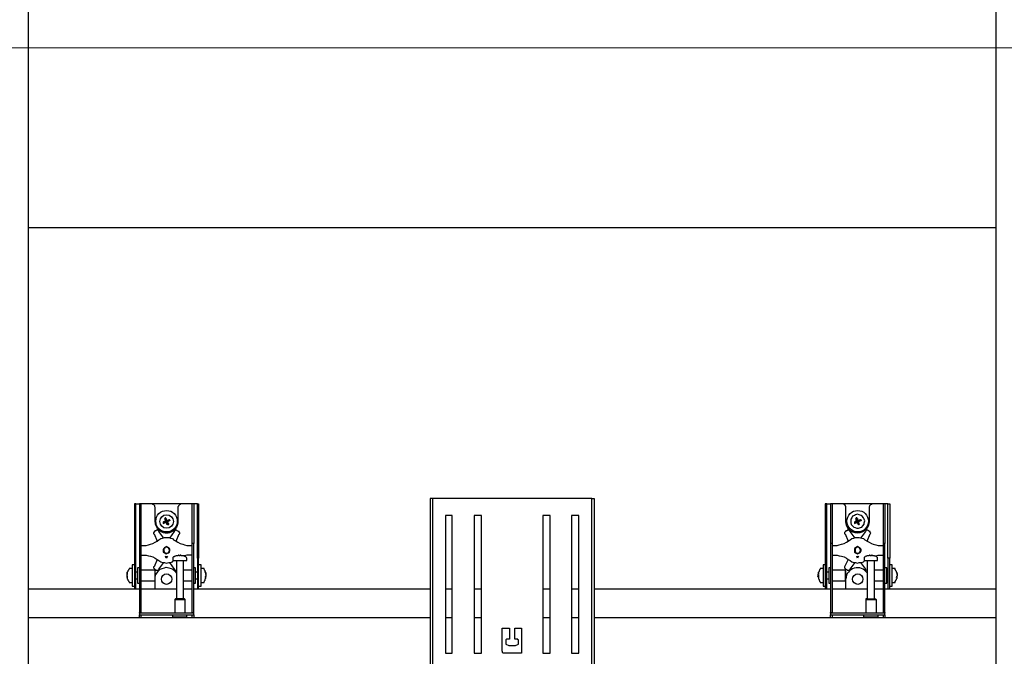
# Model space of a CAD drawing. Units: millimetres. Extents: x 496 to 519.4, y 331.8 to 348.3.
# Drawn here: x 503 to 505.3, y 342.1 to 343.6 of the extents above; entities that cross this region are included whole.
import ezdxf

# ---------------------------------------------------------------- set-up
doc = ezdxf.new("R2010")
doc.units = ezdxf.units.MM
doc.layers.add('PDF _Геометрия', color=7, linetype='Continuous')

msp = doc.modelspace()

# ---------------------------------------------------------------- linework, layer by layer
at = {"layer": 'PDF _Геометрия', "lineweight": 25}
for points in [[(503.0612, 337.4691), (503.0612, 344.8538)], [(505.2654, 344.8538), (505.2654, 337.4691)], [(505.2654, 343.0955), (503.0612, 343.0955)], [(503.3057, 342.3427), (503.3057, 342.3441), (503.3057, 342.3469), (503.3057, 342.3497), (503.3057, 342.3538), (503.3057, 342.358), (503.3057, 342.3636), (503.3057, 342.3691), (503.3057, 342.4455), (503.3057, 342.4483), (503.3057, 342.4525), (503.3057, 342.4566), (503.3057, 342.4594), (503.3057, 342.4622), (503.3057, 342.4636), (503.3057, 342.465), (503.3057, 342.4663), (503.3029, 342.4663), (503.3029, 342.465), (503.3029, 342.4636), (503.3029, 342.4622), (503.3029, 342.4594), (503.3029, 342.4566), (503.3029, 342.4525), (503.3029, 342.4483), (503.3029, 342.4455), (503.3029, 342.3691), (503.3029, 342.3636), (503.3029, 342.358), (503.3029, 342.3538), (503.3029, 342.3497), (503.3029, 342.3469), (503.3029, 342.3441), (503.3029, 342.3427)], [(503.3057, 342.4663), (503.3071, 342.4663), (503.3084, 342.4663), (503.314, 342.4663), (503.314, 342.465), (503.314, 342.4636), (503.314, 342.4622), (503.314, 342.4594), (503.314, 342.458), (503.314, 342.4552), (503.314, 342.4525), (503.314, 342.3872), (503.314, 342.3858), (503.314, 342.383), (503.314, 342.3816), (503.314, 342.3788), (503.314, 342.3775), (503.314, 342.3761), (503.314, 342.3747), (503.314, 342.3719), (503.314, 342.3691), (503.314, 342.365), (503.314, 342.3608), (503.314, 342.3552), (503.314, 342.3497), (503.314, 342.2191), (503.3182, 342.2191), (503.3182, 342.3497), (503.3237, 342.3497), (503.3293, 342.3497), (503.3348, 342.3483), (503.339, 342.3469), (503.3446, 342.3455), (503.3501, 342.3427), (503.3543, 342.34), (503.3584, 342.3372), (503.3626, 342.3344), (503.3668, 342.333), (503.3709, 342.333), (503.3751, 342.3316), (503.3807, 342.333), (503.3848, 342.333), (503.389, 342.3344), (503.3918, 342.3372)], [(503.3182, 342.3761), (503.3182, 342.3775), (503.3182, 342.3788), (503.3182, 342.3816), (503.3182, 342.383), (503.3182, 342.3858), (503.3182, 342.3872), (503.3182, 342.4525), (503.3182, 342.4552), (503.3182, 342.458), (503.3182, 342.4594), (503.3182, 342.4622), (503.3182, 342.4636), (503.3182, 342.465), (503.3182, 342.4663), (503.314, 342.4663)], [(503.4334, 342.4663), (503.4321, 342.4663), (503.4307, 342.4663), (503.4098, 342.4663), (503.3418, 342.4663)], [(503.4376, 342.4663), (503.4334, 342.4663), (503.4334, 342.465), (503.4334, 342.4636), (503.4334, 342.4622), (503.4334, 342.4594), (503.4334, 342.458), (503.4334, 342.4552), (503.4334, 342.4525), (503.4334, 342.3872), (503.4334, 342.3858), (503.4334, 342.383), (503.4334, 342.3816), (503.4334, 342.3788), (503.4334, 342.3775), (503.4334, 342.3761)], [(503.4459, 342.3427), (503.4459, 342.3441), (503.4459, 342.3469), (503.4459, 342.3497), (503.4459, 342.3538), (503.4459, 342.358), (503.4459, 342.3636), (503.4459, 342.3691), (503.4459, 342.4455), (503.4459, 342.4483), (503.4459, 342.4525), (503.4459, 342.4566), (503.4459, 342.4594), (503.4459, 342.4622), (503.4459, 342.4636), (503.4459, 342.465), (503.4459, 342.4663), (503.4446, 342.4663), (503.4432, 342.4663), (503.4376, 342.4663), (503.4376, 342.465), (503.4376, 342.4636), (503.4376, 342.4622), (503.4376, 342.4594), (503.4376, 342.458), (503.4376, 342.4552), (503.4376, 342.4525), (503.4376, 342.3872), (503.4376, 342.3858), (503.4376, 342.383), (503.4376, 342.3816), (503.4376, 342.3788), (503.4376, 342.3775), (503.4376, 342.3761)], [(503.4459, 342.4663), (503.4487, 342.4663), (503.4487, 342.465), (503.4487, 342.4636), (503.4487, 342.4622), (503.4487, 342.4594), (503.4487, 342.4566), (503.4487, 342.4525), (503.4487, 342.4483), (503.4487, 342.4455), (503.4487, 342.3691), (503.4487, 342.3636), (503.4487, 342.358), (503.4487, 342.3538), (503.4487, 342.3497), (503.4487, 342.3469), (503.4487, 342.3441), (503.4487, 342.3427)], [(504.3446, 342.4788), (504.3432, 342.4788), (504.3418, 342.4788), (504.3404, 342.4788), (504.339, 342.4788), (504.3376, 342.4788), (503.989, 342.4788), (503.9876, 342.4788), (503.9862, 342.4788), (503.9848, 342.4788), (503.9834, 342.4788), (503.9821, 342.4788), (503.9765, 342.4788), (503.9765, 342.4775), (503.9765, 342.4761), (503.9765, 342.4747), (503.9765, 342.4733), (503.9765, 342.4705), (503.9765, 342.0358)], [(503.9821, 342.4788), (503.9821, 342.4775), (503.9821, 342.4761), (503.9821, 342.4747), (503.9821, 342.4733), (503.9821, 342.4705), (503.9821, 342.0358)], [(504.3446, 342.0358), (504.3446, 342.4705), (504.3446, 342.4733), (504.3446, 342.4747), (504.3446, 342.4761), (504.3446, 342.4775), (504.3446, 342.4788), (504.3501, 342.4788), (504.3501, 342.4775), (504.3501, 342.4761), (504.3501, 342.4747), (504.3501, 342.4733), (504.3501, 342.4705), (504.3501, 342.0358)], [(504.8807, 342.4663), (504.8765, 342.4663), (504.8765, 342.465), (504.8765, 342.4636), (504.8765, 342.4622), (504.8765, 342.4594), (504.8765, 342.4566), (504.8765, 342.4525), (504.8765, 342.4483), (504.8765, 342.4455), (504.8765, 342.3691), (504.8765, 342.3636), (504.8765, 342.358), (504.8765, 342.3538), (504.8765, 342.3497), (504.8765, 342.3469), (504.8765, 342.3441), (504.8765, 342.3427)], [(504.8807, 342.3427), (504.8807, 342.3441), (504.8807, 342.3469), (504.8807, 342.3497), (504.8807, 342.3538), (504.8807, 342.358), (504.8807, 342.3636), (504.8807, 342.3691), (504.8807, 342.4455), (504.8807, 342.4483), (504.8807, 342.4525), (504.8807, 342.4566), (504.8807, 342.4594), (504.8807, 342.4622), (504.8807, 342.4636), (504.8807, 342.465), (504.8807, 342.4663), (504.8821, 342.4663), (504.8834, 342.4663), (504.889, 342.4663), (504.889, 342.465), (504.889, 342.4636), (504.889, 342.4622), (504.889, 342.4594), (504.889, 342.458), (504.889, 342.4552), (504.889, 342.4525), (504.889, 342.3872), (504.889, 342.3858), (504.889, 342.383), (504.889, 342.3816), (504.889, 342.3788), (504.889, 342.3775), (504.889, 342.3761), (504.889, 342.3747), (504.889, 342.3719), (504.889, 342.3691), (504.889, 342.365), (504.889, 342.3608), (504.889, 342.3552), (504.889, 342.3497), (504.889, 342.2191), (504.8932, 342.2191), (504.8932, 342.3497), (504.8987, 342.3497), (504.9043, 342.3497), (504.9084, 342.3483), (504.914, 342.3469), (504.9196, 342.3455), (504.9251, 342.3427), (504.9293, 342.34), (504.9334, 342.3372), (504.9376, 342.3344), (504.9418, 342.333), (504.9459, 342.333), (504.9501, 342.3316), (504.9543, 342.333), (504.9598, 342.333), (504.964, 342.3344), (504.9668, 342.3372)], [(504.8932, 342.3761), (504.8932, 342.3775), (504.8932, 342.3788), (504.8932, 342.3816), (504.8932, 342.383), (504.8932, 342.3858), (504.8932, 342.3872), (504.8932, 342.4525), (504.8932, 342.4552), (504.8932, 342.458), (504.8932, 342.4594), (504.8932, 342.4622), (504.8932, 342.4636), (504.8932, 342.465), (504.8932, 342.4663), (504.889, 342.4663)], [(505.0084, 342.4663), (505.0071, 342.4663), (505.0057, 342.4663), (504.9848, 342.4663), (504.9168, 342.4663)], [(505.0126, 342.4663), (505.0084, 342.4663), (505.0084, 342.465), (505.0084, 342.4636), (505.0084, 342.4622), (505.0084, 342.4594), (505.0084, 342.458), (505.0084, 342.4552), (505.0084, 342.4525), (505.0084, 342.3872), (505.0084, 342.3858), (505.0084, 342.383), (505.0084, 342.3816), (505.0084, 342.3788), (505.0084, 342.3775), (505.0084, 342.3761)], [(505.0196, 342.3427), (505.0196, 342.3441), (505.0196, 342.3469), (505.0196, 342.3497), (505.0196, 342.3538), (505.0196, 342.358), (505.0196, 342.3636), (505.0196, 342.3691), (505.0196, 342.4455), (505.0196, 342.4483), (505.0196, 342.4525), (505.0196, 342.4566), (505.0196, 342.4594), (505.0196, 342.4622), (505.0196, 342.4636), (505.0196, 342.465), (505.0196, 342.4663), (505.0182, 342.4663), (505.0168, 342.4663), (505.0126, 342.4663), (505.0126, 342.465), (505.0126, 342.4636), (505.0126, 342.4622), (505.0126, 342.4594), (505.0126, 342.458), (505.0126, 342.4552), (505.0126, 342.4525), (505.0126, 342.3872), (505.0126, 342.3858), (505.0126, 342.383), (505.0126, 342.3816), (505.0126, 342.3788), (505.0126, 342.3775), (505.0126, 342.3761)], [(505.0196, 342.4663), (505.0237, 342.4663), (505.0237, 342.465), (505.0237, 342.4636), (505.0237, 342.4622), (505.0237, 342.4594), (505.0237, 342.4566), (505.0237, 342.4525), (505.0237, 342.4483), (505.0237, 342.4455), (505.0237, 342.3691), (505.0237, 342.3636), (505.0237, 342.358), (505.0237, 342.3538), (505.0237, 342.3497), (505.0237, 342.3469), (505.0237, 342.3441), (505.0237, 342.3427)], [(503.3751, 342.4247), (503.3737, 342.4247), (503.3737, 342.4233), (503.3723, 342.4233), (503.3709, 342.4233), (503.3696, 342.4219), (503.3682, 342.4219), (503.3751, 342.4261), (503.3765, 342.4261), (503.3807, 342.4191), (503.3793, 342.4205), (503.3793, 342.4219), (503.3793, 342.4233), (503.3779, 342.4247), (503.3779, 342.4261)], [(503.3682, 342.4247), (503.3682, 342.4233), (503.3682, 342.4219)], [(503.3737, 342.4344), (503.3723, 342.4344), (503.3723, 342.433), (503.3709, 342.433)], [(503.3709, 342.433), (503.3751, 342.4275)], [(503.3737, 342.4275), (503.3737, 342.4288), (503.3723, 342.4302), (503.3723, 342.4316), (503.3723, 342.433), (503.3709, 342.433)], [(503.3751, 342.4275), (503.3751, 342.4261)], [(503.3765, 342.4275), (503.3751, 342.4275)], [(503.3765, 342.4288), (503.3779, 342.4288), (503.3793, 342.4288), (503.3793, 342.4302), (503.3807, 342.4302), (503.3821, 342.4302), (503.3765, 342.4275), (503.3765, 342.4261)], [(503.3779, 342.4191), (503.3793, 342.4191), (503.3807, 342.4191)], [(503.3834, 342.4288), (503.3834, 342.4302), (503.3821, 342.4302)], [(504.9501, 342.4247), (504.9487, 342.4247), (504.9487, 342.4233), (504.9473, 342.4233), (504.9459, 342.4233), (504.9446, 342.4233), (504.9446, 342.4219), (504.9432, 342.4219), (504.9501, 342.4261), (504.9515, 342.4261), (504.9543, 342.4191), (504.9543, 342.4205), (504.9543, 342.4219), (504.9529, 342.4233), (504.9529, 342.4247), (504.9529, 342.4261)], [(504.9432, 342.4247), (504.9432, 342.4233), (504.9432, 342.4219)], [(504.9487, 342.4344), (504.9473, 342.4344), (504.9473, 342.433), (504.9459, 342.433)], [(504.9459, 342.433), (504.9501, 342.4275)], [(504.9487, 342.4275), (504.9473, 342.4288), (504.9473, 342.4302), (504.9473, 342.4316), (504.9459, 342.433)], [(504.9515, 342.4261), (504.9515, 342.4275), (504.9487, 342.4344), (504.9487, 342.433), (504.9501, 342.433), (504.9501, 342.4316), (504.9501, 342.4302), (504.9515, 342.4288)], [(504.9501, 342.4275), (504.9501, 342.4261)], [(504.9515, 342.4275), (504.9501, 342.4275)], [(504.9529, 342.4191), (504.9543, 342.4191)], [(504.9584, 342.4288), (504.9584, 342.4302), (504.9571, 342.4302)], [(503.3696, 342.3886), (503.3584, 342.4038), (503.3571, 342.4052), (503.3557, 342.4066), (503.3543, 342.4066), (503.3529, 342.4066), (503.3515, 342.4052), (503.3487, 342.4052), (503.3487, 342.4038), (503.3473, 342.4038), (503.3473, 342.4025), (503.3473, 342.4011), (503.3459, 342.4011), (503.3459, 342.3997), (503.3459, 342.3983), (503.3473, 342.3983), (503.3543, 342.3816)], [(503.3973, 342.3816), (503.4043, 342.3983), (503.4057, 342.3983), (503.4057, 342.3997), (503.4057, 342.4011), (503.4043, 342.4011), (503.4043, 342.4025), (503.4043, 342.4038), (503.4029, 342.4038), (503.4001, 342.4052), (503.3987, 342.4066), (503.3973, 342.4066), (503.3959, 342.4066), (503.3946, 342.4052), (503.3932, 342.4038), (503.3821, 342.3886)], [(504.9446, 342.3886), (504.9334, 342.4038), (504.9321, 342.4052), (504.9307, 342.4066), (504.9293, 342.4066), (504.9279, 342.4066), (504.9265, 342.4066), (504.9265, 342.4052), (504.9237, 342.4052), (504.9237, 342.4038), (504.9223, 342.4038), (504.9223, 342.4025), (504.9209, 342.4011), (504.9209, 342.3997), (504.9209, 342.3983), (504.9223, 342.3983), (504.9293, 342.3816)], [(504.9723, 342.3816), (504.9793, 342.3983), (504.9807, 342.3997), (504.9793, 342.4011), (504.9793, 342.4025), (504.9793, 342.4038), (504.9779, 342.4038), (504.9751, 342.4052), (504.9737, 342.4066), (504.9723, 342.4066), (504.9709, 342.4066), (504.9696, 342.4052), (504.9682, 342.4038), (504.9571, 342.3886)], [(503.3182, 342.3497), (503.3182, 342.3552), (503.3182, 342.3608), (503.3182, 342.365), (503.3182, 342.3691), (503.3182, 342.3719), (503.3182, 342.3747), (503.3182, 342.3761), (503.314, 342.3761)], [(503.3182, 342.3719), (503.3237, 342.3719), (503.3293, 342.3719), (503.3348, 342.3733), (503.339, 342.3747), (503.3446, 342.3761), (503.3501, 342.3788), (503.3543, 342.3816), (503.3584, 342.3844), (503.3626, 342.3872), (503.3668, 342.3886), (503.3709, 342.39), (503.3751, 342.39), (503.3807, 342.39), (503.3848, 342.3886), (503.389, 342.3872), (503.3918, 342.3844), (503.3973, 342.3816), (503.4015, 342.3788), (503.4071, 342.3761), (503.4126, 342.3747), (503.4168, 342.3733), (503.4223, 342.3719), (503.4279, 342.3719), (503.4334, 342.3719)], [(503.4376, 342.2177), (503.4376, 342.2191), (503.4376, 342.3497), (503.4376, 342.3552), (503.4376, 342.3608), (503.4376, 342.365), (503.4376, 342.3691), (503.4376, 342.3719), (503.4376, 342.3747), (503.4376, 342.3761), (503.4334, 342.3761), (503.4334, 342.3747), (503.4334, 342.3719), (503.4334, 342.3691), (503.4334, 342.365), (503.4334, 342.3608), (503.4334, 342.3552), (503.4334, 342.3497), (503.4279, 342.3497), (503.4223, 342.3497), (503.4168, 342.3483), (503.414, 342.3483), (503.4126, 342.3483), (503.4112, 342.3483), (503.4098, 342.3483), (503.4084, 342.3497), (503.4071, 342.3497), (503.4071, 342.3483), (503.4057, 342.3483), (503.4043, 342.3483), (503.4043, 342.3497), (503.4029, 342.3497), (503.4015, 342.3483), (503.4001, 342.3483), (503.3987, 342.3483), (503.3973, 342.3483), (503.3959, 342.3469), (503.3946, 342.3469), (503.3932, 342.3455), (503.3918, 342.3455), (503.3904, 342.3441), (503.3904, 342.3427), (503.3904, 342.3372), (503.3918, 342.3372), (503.3946, 342.3372), (503.3973, 342.3372), (503.4015, 342.3372), (503.4043, 342.3372), (503.4084, 342.3372), (503.4126, 342.3372), (503.4154, 342.3372), (503.4182, 342.3372), (503.4209, 342.3372), (503.4223, 342.3372), (503.4223, 342.3427), (503.4209, 342.3441), (503.4196, 342.3455), (503.4182, 342.3455), (503.4182, 342.3469), (503.4168, 342.3469), (503.4154, 342.3469), (503.4154, 342.3483), (503.414, 342.3483)], [(504.8932, 342.3497), (504.8932, 342.3552), (504.8932, 342.3608), (504.8932, 342.365), (504.8932, 342.3691), (504.8932, 342.3719), (504.8932, 342.3747), (504.8932, 342.3761), (504.889, 342.3761)], [(504.8932, 342.3719), (504.8987, 342.3719), (504.9043, 342.3719), (504.9084, 342.3733), (504.914, 342.3747), (504.9196, 342.3761), (504.9251, 342.3788), (504.9293, 342.3816), (504.9334, 342.3844), (504.9376, 342.3872), (504.9418, 342.3886), (504.9459, 342.39), (504.9501, 342.39), (504.9543, 342.39), (504.9598, 342.3886), (504.964, 342.3872), (504.9668, 342.3844), (504.9723, 342.3816), (504.9765, 342.3788), (504.9821, 342.3761), (504.9862, 342.3747), (504.9918, 342.3733), (504.9973, 342.3719), (505.0029, 342.3719), (505.0084, 342.3719)], [(504.989, 342.3483), (504.9876, 342.3483), (504.9862, 342.3483), (504.9848, 342.3483), (504.9834, 342.3497), (504.9821, 342.3497), (504.9821, 342.3483), (504.9807, 342.3483), (504.9793, 342.3483), (504.9793, 342.3497), (504.9779, 342.3497), (504.9765, 342.3483), (504.9751, 342.3483), (504.9737, 342.3483), (504.9723, 342.3483), (504.9709, 342.3469), (504.9696, 342.3469), (504.9682, 342.3455), (504.9668, 342.3455), (504.9654, 342.3441), (504.9654, 342.3427), (504.9654, 342.3372), (504.9668, 342.3372), (504.9696, 342.3372), (504.9723, 342.3372), (504.9765, 342.3372), (504.9793, 342.3372), (504.9834, 342.3372), (504.9876, 342.3372), (504.9904, 342.3372), (504.9932, 342.3372), (504.9959, 342.3372), (504.9959, 342.3427), (504.9959, 342.3441), (504.9946, 342.3455), (504.9932, 342.3455), (504.9918, 342.3469), (504.9904, 342.3469), (504.989, 342.3483), (504.9918, 342.3483), (504.9973, 342.3497), (505.0029, 342.3497), (505.0084, 342.3497), (505.0084, 342.2191), (505.0126, 342.2191), (505.0126, 342.3497), (505.0126, 342.3552), (505.0126, 342.3608), (505.0126, 342.365), (505.0126, 342.3691), (505.0126, 342.3719), (505.0126, 342.3747), (505.0126, 342.3761), (505.0084, 342.3761), (505.0084, 342.3747), (505.0084, 342.3719), (505.0084, 342.3691), (505.0084, 342.365), (505.0084, 342.3608), (505.0084, 342.3552), (505.0084, 342.3497)], [(503.3057, 342.2719), (503.3057, 342.2733), (503.3057, 342.2747), (503.3057, 342.2761), (503.3057, 342.2788), (503.3057, 342.2816), (503.3057, 342.2844), (503.3057, 342.2872), (503.3057, 342.2941), (503.3057, 342.2997), (503.3057, 342.3066), (503.3057, 342.3122), (503.3057, 342.3191), (503.3057, 342.3247), (503.3057, 342.3302), (503.3057, 342.3344), (503.3057, 342.3372), (503.3057, 342.34), (503.3057, 342.3413), (503.3057, 342.3427), (503.3029, 342.3427), (503.3029, 342.3413), (503.3029, 342.34), (503.3029, 342.3372), (503.3029, 342.3344), (503.3029, 342.3302), (503.3029, 342.3247), (503.3029, 342.3191), (503.3029, 342.3122), (503.3029, 342.3066), (503.3029, 342.2997), (503.3029, 342.2941), (503.3029, 342.2872), (503.3029, 342.2844), (503.3029, 342.2816), (503.3029, 342.2788), (503.3029, 342.2761), (503.3029, 342.2747), (503.3029, 342.2733), (503.3029, 342.2719)], [(503.3543, 342.34), (503.3473, 342.3233), (503.3459, 342.3233), (503.3459, 342.3219), (503.3459, 342.3205), (503.3473, 342.3191), (503.3487, 342.3177), (503.3515, 342.3163), (503.3515, 342.315), (503.3529, 342.315), (503.3543, 342.315), (503.3557, 342.315), (503.3571, 342.3163), (503.3584, 342.3177), (503.3696, 342.333)], [(503.3765, 342.3441), (503.3751, 342.3441)], [(503.3821, 342.333), (503.3932, 342.3177), (503.3932, 342.3163), (503.3946, 342.3163), (503.3959, 342.315), (503.3973, 342.315), (503.3987, 342.315)], [(503.3973, 342.3483), (503.3973, 342.3483)], [(503.3987, 342.3372), (503.3987, 342.2497)], [(503.414, 342.3483), (503.414, 342.3483)], [(503.414, 342.2497), (503.414, 342.3372)], [(503.4334, 342.3497), (503.4334, 342.2191), (503.4376, 342.2191)], [(503.4487, 342.2719), (503.4487, 342.2733), (503.4487, 342.2747), (503.4487, 342.2761), (503.4487, 342.2788), (503.4487, 342.2816), (503.4487, 342.2844), (503.4487, 342.2872), (503.4487, 342.2941), (503.4487, 342.2997), (503.4487, 342.3066), (503.4487, 342.3122), (503.4487, 342.3191), (503.4487, 342.3247), (503.4487, 342.3302), (503.4487, 342.3344), (503.4487, 342.3372), (503.4487, 342.34), (503.4487, 342.3413), (503.4487, 342.3427), (503.4459, 342.3427), (503.4459, 342.3413), (503.4459, 342.34), (503.4459, 342.3372), (503.4459, 342.3344), (503.4459, 342.3302), (503.4459, 342.3247), (503.4459, 342.3191), (503.4459, 342.3122), (503.4459, 342.3066), (503.4459, 342.2997), (503.4459, 342.2941), (503.4459, 342.2872), (503.4459, 342.2844), (503.4459, 342.2816), (503.4459, 342.2788), (503.4459, 342.2761), (503.4459, 342.2747), (503.4459, 342.2733), (503.4459, 342.2719)], [(504.8807, 342.2719), (504.8807, 342.2733), (504.8807, 342.2747), (504.8807, 342.2761), (504.8807, 342.2788), (504.8807, 342.2816), (504.8807, 342.2844), (504.8807, 342.2872), (504.8807, 342.2941), (504.8807, 342.2997), (504.8807, 342.3066), (504.8807, 342.3122), (504.8807, 342.3191), (504.8807, 342.3247), (504.8807, 342.3302), (504.8807, 342.3344), (504.8807, 342.3372), (504.8807, 342.34), (504.8807, 342.3413), (504.8807, 342.3427), (504.8765, 342.3427), (504.8765, 342.3413), (504.8765, 342.34), (504.8765, 342.3372), (504.8765, 342.3344), (504.8765, 342.3302), (504.8765, 342.3247), (504.8765, 342.3191), (504.8765, 342.3122), (504.8765, 342.3066), (504.8765, 342.2997), (504.8765, 342.2941), (504.8765, 342.2872), (504.8765, 342.2844), (504.8765, 342.2816), (504.8765, 342.2788), (504.8765, 342.2761), (504.8765, 342.2747), (504.8765, 342.2733), (504.8765, 342.2719)], [(504.9293, 342.34), (504.9209, 342.3233), (504.9209, 342.3219), (504.9209, 342.3205), (504.9223, 342.3191), (504.9223, 342.3177), (504.9237, 342.3177), (504.9265, 342.3163), (504.9265, 342.315), (504.9279, 342.315), (504.9293, 342.315), (504.9307, 342.315), (504.9321, 342.3163), (504.9334, 342.3177), (504.9446, 342.333)], [(504.9515, 342.3441), (504.9501, 342.3441)], [(504.9571, 342.333), (504.9682, 342.3177), (504.9682, 342.3163), (504.9696, 342.3163), (504.9709, 342.315), (504.9723, 342.315)], [(504.9723, 342.3483), (504.9723, 342.3483)], [(504.9723, 342.3372), (504.9723, 342.2497), (504.9737, 342.2497), (504.9765, 342.2497), (504.9807, 342.2497), (504.9834, 342.2497), (504.9862, 342.2497), (504.989, 342.2497), (504.9904, 342.2497), (504.9918, 342.2497), (504.9932, 342.2483), (504.9932, 342.2177)], [(504.989, 342.3483), (504.989, 342.3483)], [(504.989, 342.2497), (504.989, 342.3372)], [(505.0237, 342.2719), (505.0237, 342.2733), (505.0237, 342.2747), (505.0237, 342.2761), (505.0237, 342.2788), (505.0237, 342.2816), (505.0237, 342.2844), (505.0237, 342.2872), (505.0237, 342.2941), (505.0237, 342.2997), (505.0237, 342.3066), (505.0237, 342.3122), (505.0237, 342.3191), (505.0237, 342.3247), (505.0237, 342.3302), (505.0237, 342.3344), (505.0237, 342.3372), (505.0237, 342.34), (505.0237, 342.3413), (505.0237, 342.3427), (505.0196, 342.3427), (505.0196, 342.3413), (505.0196, 342.34), (505.0196, 342.3372), (505.0196, 342.3344), (505.0196, 342.3302), (505.0196, 342.3247), (505.0196, 342.3191), (505.0196, 342.3122), (505.0196, 342.3066), (505.0196, 342.2997), (505.0196, 342.2941), (505.0196, 342.2872), (505.0196, 342.2844), (505.0196, 342.2816), (505.0196, 342.2788), (505.0196, 342.2761), (505.0196, 342.2747), (505.0196, 342.2733), (505.0196, 342.2719)], [(503.2973, 342.3191), (503.2918, 342.3191), (503.2904, 342.3191), (503.2904, 342.3177), (503.289, 342.3163), (503.289, 342.315), (503.2876, 342.3136), (503.2876, 342.3122), (503.2862, 342.3108), (503.2862, 342.3094), (503.2862, 342.308), (503.2862, 342.3066)], [(503.2862, 342.3011), (503.2862, 342.2997), (503.2862, 342.2983), (503.2862, 342.2997), (503.2862, 342.3011), (503.2862, 342.3025), (503.2862, 342.3038), (503.2862, 342.3052), (503.2862, 342.3066), (503.2862, 342.308), (503.2862, 342.3094), (503.2862, 342.3108), (503.2862, 342.3094), (503.2862, 342.308), (503.2862, 342.3066), (503.2862, 342.3052)], [(503.3029, 342.3275), (503.2973, 342.3275), (503.2973, 342.3261), (503.2973, 342.3233), (503.2973, 342.3205), (503.2973, 342.3163), (503.2973, 342.3122), (503.2973, 342.308), (503.2973, 342.3025), (503.2973, 342.2983), (503.2973, 342.2941), (503.2973, 342.29), (503.2973, 342.2858), (503.2973, 342.283), (503.2973, 342.2802), (503.2973, 342.2788), (503.3029, 342.2788)], [(503.3098, 342.3108), (503.3057, 342.3108)], [(503.314, 342.3205), (503.3098, 342.3205), (503.3098, 342.3191), (503.3098, 342.3163), (503.3098, 342.3136), (503.3098, 342.3094), (503.3098, 342.3066), (503.3098, 342.3025), (503.3098, 342.2983), (503.3098, 342.2941), (503.3098, 342.2913), (503.3098, 342.2886), (503.3098, 342.2872), (503.3098, 342.2858), (503.314, 342.2858)], [(503.3501, 342.2719), (503.3501, 342.2927), (503.3501, 342.2941), (503.3501, 342.2955), (503.3501, 342.2983), (503.3501, 342.3011), (503.3501, 342.3038), (503.3501, 342.3066), (503.3501, 342.3094), (503.3501, 342.3122), (503.3501, 342.3136), (503.3487, 342.315), (503.3182, 342.315)], [(503.3487, 342.315), (503.3487, 342.3136), (503.3487, 342.3108), (503.3487, 342.308), (503.3487, 342.3052), (503.3487, 342.3011), (503.3487, 342.2983), (503.3487, 342.2955), (503.3487, 342.2927), (503.3487, 342.2913)], [(503.3501, 342.2955), (503.3501, 342.2997), (503.3515, 342.3052), (503.3543, 342.3094), (503.3571, 342.3136), (503.3612, 342.3177), (503.3654, 342.3191), (503.3709, 342.3205), (503.3751, 342.3219), (503.3807, 342.3205), (503.3862, 342.3191), (503.3904, 342.3177), (503.3946, 342.3136), (503.3973, 342.3094), (503.3987, 342.3094)], [(503.4334, 342.315), (503.414, 342.315)], [(503.4376, 342.2858), (503.4418, 342.2858), (503.4418, 342.2872), (503.4418, 342.2886), (503.4418, 342.29), (503.4418, 342.2927), (503.4418, 342.2969), (503.4418, 342.2997), (503.4418, 342.3038), (503.4418, 342.308), (503.4418, 342.3122), (503.4418, 342.315), (503.4418, 342.3177), (503.4418, 342.3191), (503.4418, 342.3205), (503.4376, 342.3205)], [(503.4459, 342.3108), (503.4418, 342.3108)], [(503.4487, 342.2788), (503.4543, 342.2788), (503.4543, 342.2802), (503.4543, 342.283), (503.4543, 342.2858), (503.4543, 342.29), (503.4543, 342.2941), (503.4543, 342.2983), (503.4543, 342.3025), (503.4543, 342.308), (503.4543, 342.3122), (503.4543, 342.3163), (503.4543, 342.3205), (503.4543, 342.3233), (503.4543, 342.3261), (503.4543, 342.3275), (503.4487, 342.3275)], [(503.4654, 342.3066), (503.4654, 342.308), (503.4654, 342.3094), (503.464, 342.3108), (503.464, 342.3122), (503.464, 342.3136), (503.4626, 342.315), (503.4626, 342.3163), (503.4612, 342.3177), (503.4612, 342.3191), (503.4598, 342.3191), (503.4543, 342.3191)], [(503.4654, 342.3052), (503.4654, 342.3066), (503.4654, 342.308), (503.4654, 342.3094), (503.4654, 342.3108), (503.464, 342.3108), (503.464, 342.3094), (503.4654, 342.3094), (503.4654, 342.308), (503.4654, 342.3066), (503.4654, 342.3052), (503.4654, 342.3038), (503.4654, 342.3025), (503.4654, 342.3011), (503.464, 342.3011), (503.464, 342.2997), (503.464, 342.2983), (503.4654, 342.2997), (503.4654, 342.3011), (503.464, 342.3011)], [(504.8612, 342.3052), (504.8598, 342.3052), (504.8612, 342.3066), (504.8612, 342.308), (504.8612, 342.3094), (504.8612, 342.3108), (504.8612, 342.3094), (504.8612, 342.308), (504.8612, 342.3066), (504.8612, 342.3052), (504.8598, 342.3052), (504.8598, 342.3038), (504.8612, 342.3038), (504.8612, 342.3025), (504.8612, 342.3011), (504.8612, 342.2997), (504.8612, 342.2983), (504.8612, 342.2997), (504.8612, 342.3011), (504.8598, 342.3011), (504.8612, 342.2997), (504.8612, 342.2983), (504.8612, 342.2969), (504.8612, 342.2955), (504.8626, 342.2941), (504.8626, 342.2927), (504.864, 342.2913), (504.864, 342.29), (504.8654, 342.2886), (504.8654, 342.2872), (504.8668, 342.2872), (504.8723, 342.2872)], [(504.8723, 342.3191), (504.8668, 342.3191), (504.8654, 342.3191), (504.8654, 342.3177), (504.864, 342.3163), (504.864, 342.315), (504.8626, 342.3136), (504.8626, 342.3122), (504.8612, 342.3108), (504.8612, 342.3094), (504.8612, 342.308), (504.8612, 342.3066)], [(504.8765, 342.3275), (504.8723, 342.3275), (504.8723, 342.3261), (504.8723, 342.3233), (504.8723, 342.3205), (504.8723, 342.3163), (504.8723, 342.3122), (504.8723, 342.308), (504.8723, 342.3025), (504.8723, 342.2983), (504.8723, 342.2941), (504.8723, 342.29), (504.8723, 342.2858), (504.8723, 342.283), (504.8723, 342.2802), (504.8723, 342.2788), (504.8765, 342.2788)], [(504.8848, 342.3108), (504.8807, 342.3108)], [(504.889, 342.3205), (504.8848, 342.3205), (504.8848, 342.3191), (504.8848, 342.3163), (504.8848, 342.3136), (504.8848, 342.3094), (504.8848, 342.3066), (504.8848, 342.3025), (504.8848, 342.2983), (504.8848, 342.2941), (504.8848, 342.2913), (504.8848, 342.2886), (504.8848, 342.2872), (504.8848, 342.2858), (504.889, 342.2858)], [(504.9237, 342.2719), (504.9237, 342.2927), (504.9237, 342.2941), (504.9237, 342.2955), (504.9237, 342.2983), (504.9237, 342.3011), (504.9237, 342.3038), (504.9237, 342.3066), (504.9237, 342.3094), (504.9237, 342.3122), (504.9237, 342.3136), (504.9223, 342.315), (504.8932, 342.315)], [(504.9223, 342.315), (504.9223, 342.3136), (504.9223, 342.3108), (504.9223, 342.308), (504.9223, 342.3052), (504.9223, 342.3011), (504.9223, 342.2983), (504.9223, 342.2955), (504.9223, 342.2927), (504.9223, 342.2913)], [(505.0084, 342.315), (504.989, 342.315)], [(505.0126, 342.2858), (505.0168, 342.2858), (505.0168, 342.2872), (505.0168, 342.2886), (505.0168, 342.29), (505.0168, 342.2927), (505.0168, 342.2969), (505.0168, 342.2997), (505.0168, 342.3038), (505.0168, 342.308), (505.0168, 342.3122), (505.0168, 342.315), (505.0168, 342.3177), (505.0168, 342.3191), (505.0168, 342.3205), (505.0126, 342.3205)], [(505.0196, 342.3108), (505.0168, 342.3108)], [(505.0237, 342.2788), (505.0293, 342.2788), (505.0293, 342.2802), (505.0293, 342.283), (505.0293, 342.2858), (505.0293, 342.29), (505.0293, 342.2941), (505.0293, 342.2983), (505.0293, 342.3025), (505.0293, 342.308), (505.0293, 342.3122), (505.0293, 342.3163), (505.0293, 342.3205), (505.0293, 342.3233), (505.0293, 342.3261), (505.0293, 342.3275), (505.0237, 342.3275)], [(505.0404, 342.3066), (505.0404, 342.308), (505.0404, 342.3094), (505.039, 342.3108), (505.039, 342.3122), (505.0376, 342.3136), (505.0376, 342.315), (505.0362, 342.3163), (505.0362, 342.3177), (505.0362, 342.3191), (505.0348, 342.3191), (505.0293, 342.3191)], [(505.0404, 342.3052), (505.0404, 342.3066), (505.0404, 342.308), (505.0404, 342.3094), (505.039, 342.3108), (505.039, 342.3094), (505.0404, 342.308), (505.0404, 342.3066), (505.0404, 342.3052), (505.0404, 342.3038), (505.0404, 342.3025), (505.039, 342.3011), (505.039, 342.2997), (505.039, 342.2983), (505.039, 342.2997), (505.0404, 342.2997), (505.0404, 342.3011), (505.039, 342.3011)], [(503.2862, 342.3052), (503.2862, 342.3052)], [(503.2862, 342.3025), (503.2862, 342.3011), (503.2862, 342.2997), (503.2862, 342.2983), (503.2862, 342.2969), (503.2862, 342.2955), (503.2876, 342.2941), (503.2876, 342.2927), (503.289, 342.2913), (503.289, 342.29), (503.2904, 342.2886), (503.2904, 342.2872), (503.2918, 342.2872), (503.2973, 342.2872)], [(503.2862, 342.3025), (503.2862, 342.3025)], [(503.2862, 342.3025), (503.2862, 342.3025)], [(503.2862, 342.3011), (503.2862, 342.3011)], [(503.3057, 342.2955), (503.3098, 342.2955)], [(503.3182, 342.2913), (503.3487, 342.2913), (503.3501, 342.2927)], [(503.414, 342.2913), (503.4334, 342.2913)], [(503.4418, 342.2955), (503.4459, 342.2955)], [(503.4543, 342.2872), (503.4598, 342.2872), (503.4612, 342.2872), (503.4612, 342.2886), (503.4626, 342.29), (503.4626, 342.2913), (503.464, 342.2927), (503.464, 342.2941), (503.464, 342.2955), (503.4654, 342.2969), (503.4654, 342.2983), (503.4654, 342.2997), (503.4654, 342.3011), (503.4654, 342.3025)], [(503.4654, 342.3052), (503.4654, 342.3052)], [(503.4654, 342.3025), (503.4654, 342.3025)], [(503.4654, 342.3025), (503.4654, 342.3025)], [(504.8598, 342.3011), (504.8612, 342.3011), (504.8598, 342.3011), (504.8598, 342.3025), (504.8612, 342.3025), (504.8598, 342.3025)], [(504.8807, 342.2955), (504.8848, 342.2955)], [(504.8932, 342.2913), (504.9223, 342.2913), (504.9237, 342.2927)], [(504.989, 342.2913), (505.0084, 342.2913)], [(505.0168, 342.2955), (505.0196, 342.2955)], [(505.0293, 342.2872), (505.0348, 342.2872), (505.0362, 342.2872), (505.0362, 342.2886), (505.0362, 342.29), (505.0376, 342.2913), (505.0376, 342.2927), (505.039, 342.2941), (505.039, 342.2955), (505.0404, 342.2969), (505.0404, 342.2983), (505.0404, 342.2997), (505.0404, 342.3011), (505.0404, 342.3025)], [(505.0404, 342.3052), (505.0404, 342.3052)], [(505.0404, 342.3025), (505.0404, 342.3025)], [(505.0404, 342.3025), (505.0404, 342.3025)], [(503.314, 342.2719), (503.3057, 342.2719), (503.3029, 342.2719), (503.0612, 342.2719)], [(503.3987, 342.2719), (503.3182, 342.2719)], [(503.4334, 342.2719), (503.414, 342.2719)], [(503.9765, 342.2719), (503.4487, 342.2719), (503.4459, 342.2719), (503.4376, 342.2719)], [(504.0265, 342.2719), (504.0112, 342.2719)], [(504.0932, 342.2719), (504.0765, 342.2719)], [(504.2501, 342.2719), (504.2334, 342.2719)], [(504.3154, 342.2719), (504.2987, 342.2719)], [(504.889, 342.2719), (504.8807, 342.2719), (504.8765, 342.2719), (504.3501, 342.2719)], [(504.9723, 342.2719), (504.8932, 342.2719)], [(505.0084, 342.2719), (504.989, 342.2719)], [(505.2654, 342.2719), (505.0237, 342.2719), (505.0196, 342.2719), (505.0126, 342.2719)], [(503.4182, 342.2177), (503.4182, 342.2483), (503.4168, 342.2497), (503.4154, 342.2497), (503.414, 342.2497), (503.4112, 342.2497), (503.4084, 342.2497), (503.4057, 342.2497), (503.4029, 342.2497), (503.4001, 342.2497), (503.3973, 342.2497), (503.3959, 342.2497), (503.3946, 342.2483), (503.3946, 342.2177)], [(503.3946, 342.2483), (503.3959, 342.2483), (503.3987, 342.2483), (503.4015, 342.2483), (503.4043, 342.2483), (503.4084, 342.2483), (503.4112, 342.2483), (503.414, 342.2483), (503.4168, 342.2483), (503.4182, 342.2483)], [(504.9723, 342.2497), (504.9709, 342.2497), (504.9696, 342.2497), (504.9696, 342.2483), (504.9696, 342.2177)], [(504.9696, 342.2483), (504.9709, 342.2483), (504.9737, 342.2483), (504.9765, 342.2483), (504.9793, 342.2483), (504.9834, 342.2483), (504.9862, 342.2483), (504.989, 342.2483), (504.9904, 342.2483), (504.9918, 342.2483), (504.9932, 342.2483)], [(503.314, 342.2177), (503.314, 342.2191)], [(503.3182, 342.2177), (503.3182, 342.2191)], [(503.4334, 342.2191), (503.4334, 342.2177)], [(504.889, 342.2177), (504.889, 342.2191)], [(504.8932, 342.2177), (504.8932, 342.2191)], [(505.0084, 342.2191), (505.0084, 342.2177)], [(505.0126, 342.2191), (505.0126, 342.2177)], [(503.9765, 342.2066), (503.0612, 342.2066)], [(503.314, 342.2066), (503.314, 342.2136)], [(503.3182, 342.2066), (503.3182, 342.2136)], [(503.389, 342.2136), (503.389, 342.2094), (503.3904, 342.2094), (503.3918, 342.2094), (503.3946, 342.2094), (503.3973, 342.2094), (503.4015, 342.2094), (503.4057, 342.2094), (503.4098, 342.2094), (503.4126, 342.2094), (503.4168, 342.2094), (503.4196, 342.2094), (503.4209, 342.2094), (503.4223, 342.2094), (503.4223, 342.2136)], [(503.3987, 342.2094), (503.3987, 342.2066)], [(503.414, 342.2066), (503.414, 342.2094)], [(503.4334, 342.2136), (503.4334, 342.2066)], [(503.4376, 342.2136), (503.4376, 342.2066)], [(504.0265, 342.2066), (504.0112, 342.2066)], [(504.0932, 342.2066), (504.0765, 342.2066)], [(504.2501, 342.2066), (504.2334, 342.2066)], [(504.3154, 342.2066), (504.2987, 342.2066)], [(505.2654, 342.2066), (504.3501, 342.2066)], [(504.889, 342.2066), (504.889, 342.2136)], [(504.8932, 342.2066), (504.8932, 342.2136)], [(504.964, 342.2136), (504.964, 342.2094), (504.9654, 342.2094), (504.9668, 342.2094), (504.9696, 342.2094), (504.9723, 342.2094), (504.9765, 342.2094), (504.9807, 342.2094), (504.9848, 342.2094), (504.9876, 342.2094), (504.9918, 342.2094), (504.9946, 342.2094), (504.9959, 342.2094), (504.9973, 342.2094), (504.9973, 342.2136)], [(504.9723, 342.2094), (504.9723, 342.2066)], [(504.989, 342.2066), (504.989, 342.2094)], [(505.0084, 342.2136), (505.0084, 342.2066)], [(505.0126, 342.2136), (505.0126, 342.2066)]]:
    msp.add_lwpolyline(points, dxfattribs=at)
at = {"layer": 'PDF _Геометрия', "lineweight": 18}
msp.add_lwpolyline([(506.2279, 343.5052), (502.0987, 343.5052)], dxfattribs=at)
at = {"layer": 'PDF _Геометрия', "lineweight": 25}
for points in [[(503.4098, 342.4663), (503.4084, 342.4663), (503.4071, 342.465), (503.4057, 342.465), (503.4043, 342.4636), (503.4029, 342.4622), (503.4029, 342.4608), (503.4015, 342.4594), (503.4015, 342.458), (503.4015, 342.4261, -1.027392), (503.3501, 342.4261), (503.3501, 342.458), (503.3487, 342.4594), (503.3487, 342.4608), (503.3487, 342.4622), (503.3473, 342.4636), (503.3459, 342.465), (503.3446, 342.465), (503.3432, 342.4663), (503.3418, 342.4663), (503.3209, 342.4663), (503.3196, 342.4663), (503.3182, 342.4663)], [(504.9848, 342.4663), (504.9834, 342.4663), (504.9821, 342.465), (504.9807, 342.465), (504.9793, 342.4636), (504.9779, 342.4622), (504.9779, 342.4608), (504.9765, 342.4594), (504.9765, 342.458), (504.9765, 342.4261, -1), (504.9237, 342.4261), (504.9237, 342.458), (504.9237, 342.4594), (504.9237, 342.4608), (504.9223, 342.4622), (504.9223, 342.4636), (504.9209, 342.465), (504.9196, 342.465), (504.9182, 342.4663), (504.9168, 342.4663), (504.8959, 342.4663), (504.8946, 342.4663), (504.8932, 342.4663)], [(503.3779, 342.3469), (503.3751, 342.3427), (503.3737, 342.3469, 0.073338), (503.3779, 342.3469)], [(504.9529, 342.3469), (504.9501, 342.3427), (504.9487, 342.3469, 0.073338), (504.9529, 342.3469)]]:
    msp.add_lwpolyline(points, format="xyb", dxfattribs=at)
for points in [[(504.9571, 342.4122), (504.9598, 342.4136), (504.9626, 342.4163), (504.9654, 342.4205), (504.9654, 342.4233), (504.9668, 342.4275), (504.9654, 342.4316), (504.964, 342.4344), (504.9612, 342.4386), (504.9584, 342.44), (504.9543, 342.4413), (504.9501, 342.4427), (504.9459, 342.4413), (504.9432, 342.44), (504.939, 342.4386), (504.9376, 342.4344), (504.9348, 342.4316), (504.9348, 342.4275), (504.9348, 342.4233), (504.9362, 342.4191), (504.939, 342.4163), (504.9418, 342.4136), (504.9446, 342.4122), (504.9487, 342.4108), (504.9529, 342.4108)], [(503.3751, 342.4275), (503.3682, 342.4247), (503.3696, 342.4261), (503.3709, 342.4261), (503.3723, 342.4261), (503.3723, 342.4275), (503.3737, 342.4275)], [(503.3765, 342.4275), (503.3737, 342.4344), (503.3737, 342.433), (503.3751, 342.433), (503.3751, 342.4316), (503.3751, 342.4302), (503.3765, 342.4302), (503.3765, 342.4288)], [(503.3751, 342.4261), (503.3779, 342.4191), (503.3765, 342.4191), (503.3765, 342.4205), (503.3765, 342.4219), (503.3751, 342.4233), (503.3751, 342.4247)], [(503.3765, 342.4261), (503.3834, 342.4288), (503.3834, 342.4275), (503.3821, 342.4275), (503.3807, 342.4275), (503.3793, 342.4261), (503.3779, 342.4261)], [(504.0265, 342.44), (504.0112, 342.44), (504.0112, 342.1261), (504.0265, 342.1261)], [(504.0932, 342.44), (504.0765, 342.44), (504.0765, 342.1261), (504.0932, 342.1261)], [(504.2501, 342.1261), (504.2501, 342.44), (504.2334, 342.44), (504.2334, 342.1261)], [(504.3154, 342.1261), (504.3154, 342.44), (504.2987, 342.44), (504.2987, 342.1261)], [(504.9501, 342.4275), (504.9432, 342.4247), (504.9446, 342.4261), (504.9459, 342.4261), (504.9473, 342.4261), (504.9473, 342.4275), (504.9487, 342.4275)], [(504.9501, 342.4261), (504.9529, 342.4191), (504.9515, 342.4191), (504.9515, 342.4205), (504.9515, 342.4219), (504.9501, 342.4219), (504.9501, 342.4233), (504.9501, 342.4247)], [(504.9515, 342.4288), (504.9529, 342.4288), (504.9543, 342.4288), (504.9543, 342.4302), (504.9557, 342.4302), (504.9571, 342.4302), (504.9515, 342.4275)], [(504.9515, 342.4261), (504.9584, 342.4288), (504.9584, 342.4275), (504.9571, 342.4275), (504.9557, 342.4275), (504.9543, 342.4261), (504.9529, 342.4261)], [(503.3821, 342.3566), (503.3834, 342.3594), (503.3834, 342.3622), (503.3821, 342.365), (503.3807, 342.3663), (503.3779, 342.3677), (503.3765, 342.3691), (503.3737, 342.3677), (503.3709, 342.3663), (503.3696, 342.365), (503.3682, 342.3622), (503.3682, 342.3594), (503.3682, 342.3566), (503.3709, 342.3552), (503.3723, 342.3538), (503.3751, 342.3525), (503.3779, 342.3538), (503.3807, 342.3552)], [(503.3807, 342.358), (503.3821, 342.3594), (503.3821, 342.3622), (503.3807, 342.365), (503.3793, 342.3663), (503.3765, 342.3677), (503.3737, 342.3677), (503.3723, 342.3663), (503.3696, 342.3636), (503.3696, 342.3622), (503.3696, 342.3594), (503.3709, 342.3566), (503.3723, 342.3552), (503.3751, 342.3538), (503.3779, 342.3538), (503.3793, 342.3552)], [(504.9571, 342.3566), (504.9584, 342.3594), (504.9584, 342.3622), (504.9571, 342.365), (504.9557, 342.3663), (504.9529, 342.3677), (504.9501, 342.3691), (504.9473, 342.3677), (504.9459, 342.3663), (504.9432, 342.365), (504.9432, 342.3622), (504.9432, 342.3594), (504.9432, 342.3566), (504.9459, 342.3552), (504.9473, 342.3538), (504.9501, 342.3525), (504.9529, 342.3538), (504.9557, 342.3552)], [(504.9557, 342.358), (504.9571, 342.3594), (504.9571, 342.3622), (504.9557, 342.365), (504.9543, 342.3663), (504.9515, 342.3677), (504.9487, 342.3677), (504.9473, 342.3663), (504.9446, 342.3636), (504.9446, 342.3622), (504.9446, 342.3594), (504.9459, 342.3566), (504.9473, 342.3552), (504.9501, 342.3538), (504.9515, 342.3538), (504.9543, 342.3552)], [(503.314, 342.2177), (503.314, 342.2136), (503.4376, 342.2136), (503.4376, 342.2177)], [(505.0126, 342.2177), (504.889, 342.2177), (504.889, 342.2136), (505.0126, 342.2136)], [(504.1848, 342.1261), (504.1418, 342.1261), (504.1404, 342.1316), (504.1404, 342.183), (504.1418, 342.183), (504.1557, 342.183), (504.1571, 342.183), (504.1571, 342.158), (504.1501, 342.158), (504.1487, 342.1566), (504.1487, 342.1469), (504.1557, 342.1441), (504.1709, 342.1441), (504.1779, 342.1469), (504.1779, 342.1566), (504.1765, 342.1566), (504.1765, 342.158), (504.1696, 342.158), (504.1696, 342.183), (504.1709, 342.183), (504.1834, 342.183), (504.1848, 342.183), (504.1848, 342.1316)]]:
    msp.add_lwpolyline(points, close=True, dxfattribs=at)
for centre, radius in [((503.3757, 342.4269), 0.0244), ((503.3758, 342.4263), 0.0154), ((504.9507, 342.4269), 0.0244), ((503.3759, 342.2949), 0.0119), ((504.9509, 342.2949), 0.0119)]:
    msp.add_circle(centre, radius, dxfattribs=at)
msp.add_arc((504.9503, 342.2944), 0.0266, 34.2355, 177.6553, dxfattribs=at)

doc.saveas('drawing.dxf')
